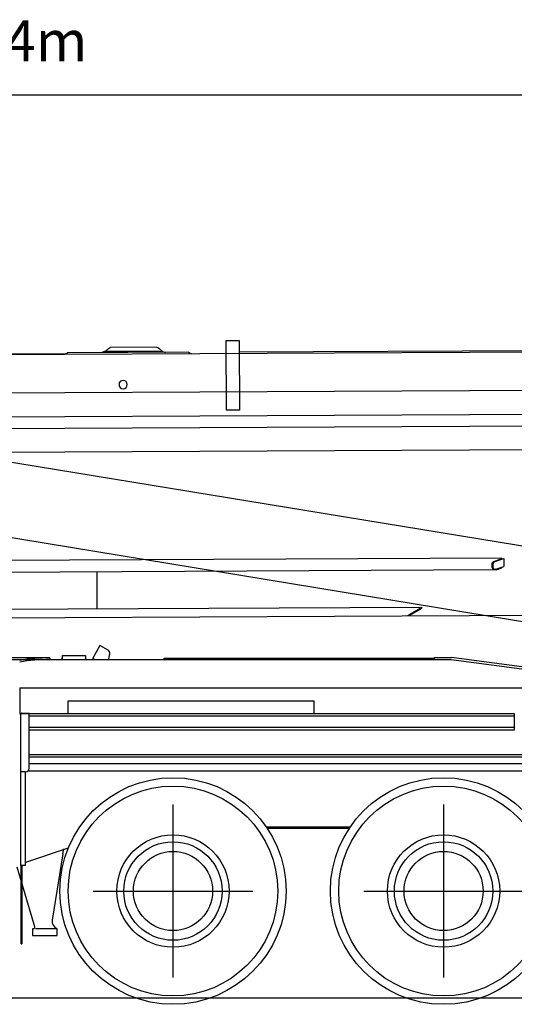
# Model space of a CAD drawing. Units: millimetres. Extents: x -13020 to 46787, y 21597 to 63697.
# Drawn here: x 1977 to 4994, y 41766 to 47763 of the extents above; entities that cross this region are included whole.
import ezdxf

# ---------------------------------------------------------------- set-up
doc = ezdxf.new("R2010")
doc.units = ezdxf.units.MM
doc.layers.get('0').update_dxf_attribs({"linetype": 'CONTINUOUS'})
doc.layers.add('1', color=7, linetype='CONTINUOUS')
doc.styles.add('CONVERTER_2', font='simplex.shx', dxfattribs={"width": 0.95})
doc.styles.get("Standard").update_dxf_attribs({"font": 'txt.shx', "bigfont": 'bigfont.shx'})
doc.dimstyles.new('ME10_DIM_21', dxfattribs={"dimtxt": 250, "dimasz": 312.5, "dimexe": 100, "dimexo": 0, "dimtad": 1, "dimdec": 1, "dimdsep": 46, "dimtxsty": 'Standard', "dimblk1": 'CLOSED', "dimblk2": 'CLOSED', "dimsah": 1, "dimcen": 0.09, "dimclrd": 2, "dimclre": 2, "dimclrt": 1, "dimadec": 0, "dimazin": 0, "dimtfac": 1, "dimtdec": 4, "dimtofl": 0, "dimtmove": 0, "dimatfit": 3, "dimldrblk": 'CLOSED', "dimfxl": 0, "dimtolj": 1, "dimtzin": 0, "dimarcsym": 0})

# ---------------------------------------------------------------- blocks, each defined once
blk = doc.blocks.new('*D3')
at = {"color": 2, "linetype": 'Continuous'}
for p, q in [((-8150.7, 44011.3), (-8150.7, 47405.4)), ((13227.1, 44022.3), (13227.1, 47405.4)), ((-8150.7, 47305.4), (13227.1, 47305.4))]:
    blk.add_line(p, q, dxfattribs=at)
at = {"color": 2}
for p, q in [((-8150.7, 47305.4), (-7838.2, 47346.6)), ((-7838.2, 47346.6), (-7838.2, 47264.3)), ((13227.1, 47305.4), (12914.6, 47346.6)), ((12914.6, 47264.3), (12914.6, 47346.6)), ((-8150.7, 47305.4), (-7838.2, 47264.3)), ((13227.1, 47305.4), (12914.6, 47264.3))]:
    blk.add_line(p, q, dxfattribs=at)
at = {"color": 1, "insert": (1412.4, 47430.4), "char_height": 250, "attachment_point": 7, "rotation": 0.00014, "style": 'CONVERTER_2'}
blk.add_mtext('21,4m', dxfattribs=at)
blk = doc.blocks.new('_CLOSED')
at = {"color": 0, "linetype": 'ByBlock'}
for p, q in [((-1, 0.166667), (0, 0)), ((-1, 0.166667), (-1, -0.166667)), ((0, 0), (-1, -0.166667)), ((0, 0), (-1, 0))]:
    blk.add_line(p, q, dxfattribs=at)
blk = doc.blocks.new('carrier D')
at = {"color": 0, "linetype": 'ByBlock', "lineweight": -2}
for p, q in [((-4745.3, 166), (-4791.5, 86)), ((-4695.5, 137.3), (-4745.3, 166)), ((-5074.9, 91), (-6150, 91)), ((-5770, 81), (-2602.7, 81)), ((-5050, 91), (-5050, 81)), ((-4979.7, 86), (-4974, 91.7)), ((-4974, 86), (-4974, 106)), ((-4974, 106), (-4834, 106)), ((-4834, 106), (-4834, 86)), ((-4828.4, 86), (-4834, 91.7)), ((-4788.6, 91), (-4779.9, 86)), ((-4691.4, 86), (-4685.9, 116.4)), ((-4360, 81), (-4358, 81)), ((-4358, 81), (-4354.3, 89)), ((-4354.3, 89), (-2711.8, 89)), ((-2711.8, 89), (-2702.4, 93)), ((-2711.8, 89), (-2708, 81)), ((-2708, 81), (-2702.4, 93)), ((-2702.4, 93), (-2667.5, 93)), ((-2667.5, 93), (-2602, 93)), ((-2602.7, 81), (-1811, -24)), ((-1810.5, -12), (-2602, 93)), ((-5234, -91.5), (-5234, -251.5)), ((-5234, -91.5), (-1058, -91.5)), ((-4940.3, -172.1), (-4940.3, -248.5)), ((-3439, -172.1), (-4940.3, -172.1)), ((-3439, -248.5), (-3439, -172.1)), ((-5227, -247.5), (-2220.5, -247.5)), ((-5227, -249.1), (-5227, -247.5)), ((-5227, -603.5), (-5227, -249.1)), ((-5223.4, -245.5), (-5177, -245.5)), ((-5177, -583.5), (-5177, -245.5)), ((-2220.5, -263.5), (-5177, -263.5)), ((-4940.3, -248.5), (-3439, -248.5)), ((-2220.5, -247.5), (-2220.5, -348.5)), ((-2220.5, -333.5), (-5177, -333.5)), ((-2321, -348.5), (-5177, -348.5)), ((-2220.5, -348.5), (-2321, -348.5)), ((-2091, -498.5), (-5177, -498.5)), ((-2091, -513.5), (-5177, -513.5)), ((-2084.2, -598.5), (-5183.8, -598.5)), ((-2091, -553.5), (-5177, -553.5)), ((-5201, -603.5), (-5227, -603.5)), ((-5227, -1173.5), (-5227, -603.5)), ((-5201, -603.5), (-5201, -1173.5)), ((-5201, -603.5), (-5197, -603.5)), ((-4300, -801.7), (-4300, -1856.3)), ((-2650, -801.7), (-2650, -1856.3)), ((-3730.8, -939), (-3219.2, -939)), ((-3225.9, -949), (-3724.1, -949)), ((-5198, -1152.3), (-4937.8, -1065.7)), ((-4971.9, -1101.7), (-4965.9, -1071.3)), ((-4971.9, -1101.7), (-5036.9, -1506)), ((-5141.5, -1547.2), (-5250, -1184)), ((-5201, -1173.5), (-5227, -1173.5)), ((-5225, -1393.5), (-5225, -1173.5)), ((-5225, -1650.5), (-5225, -1173.5)), ((-5221, -1173.5), (-5221, -1228.5)), ((-5221, -1228.5), (-5221, -1650.5)), ((-4786.1, -1329), (-3813.9, -1329)), ((-3136.1, -1329), (-2163.9, -1329)), ((-5151.3, -1559.1), (-5156.8, -1559.1)), ((-5156.8, -1559.1), (-5156.8, -1598.9)), ((-5007, -1559.1), (-5139.1, -1559.1)), ((-5007, -1598.9), (-5007, -1559.1)), ((-5156.8, -1598.9), (-5007, -1598.9)), ((-5225, -1650.5), (-5221, -1650.5)), ((-12847.7, -1979), (5210.5, -1979))]:
    blk.add_line(p, q, dxfattribs=at)
for centre, radius in [((-4300, -1329), 690), ((-2650, -1329), 690), ((-4300, -1329), 639), ((-2650, -1329), 639), ((-4300, -1329), 342.2), ((-2650, -1329), 342.2), ((-4300, -1329), 300), ((-2650, -1329), 300), ((-4300, -1329), 241.2), ((-2650, -1329), 241.2)]:
    blk.add_circle(centre, radius, dxfattribs=at)
for centre, radius, start, end in [((-4705.5, 119.9), 20, 349.66091, 59.99108), ((-5052.7, -984.5), 1075.4, 89.85375, 99.75099), ((-5052.7, -994.4), 1075.4, 89.85375, 99.75099), ((-5223.4, -249.1), 3.6, 90, 153.6122), ((-5197, -583.5), 20, 270, 0), ((-5151.3, -1549.1), 10, 270, 11.18304), ((-4983, -1510.7), 54.1, 175.08918, 243.62792)]:
    blk.add_arc(centre, radius, start, end, dxfattribs=at)
blk = doc.blocks.new('*U28')
at = {"color": 0, "linetype": 'ByBlock', "lineweight": -2}
for p, q in [((-4962.4, 654.1), (-4912.7, 963.6)), ((-4910, 976.6), (-4806.5, 959.6)), ((-4806.5, 959.6), (-4663.3, 936.2)), ((-4565.2, 986), (-4641.2, 522.1)), ((-4565.2, 986), (-4308.6, 943.9)), ((-4661.7, 946.1), (-4690.8, 768.4)), ((-4650.7, 954.4), (-4681.4, 766.9)), ((-4650.7, 954.4), (-4661.7, 946.1)), ((-4650.7, 954.4), (-4572.5, 941.5)), ((-4384.6, 480.1), (-4308.6, 943.9)), ((-4285.3, 933), (-4359, 483)), ((-4308.6, 943.9), (-4285.3, 933)), ((-4285.3, 933), (-318.4, 283.2)), ((-4714.7, 870.3), (-4722.6, 821.7)), ((-4674.4, 868.7), (-4708.9, 874.4)), ((-4455.9, 849), (-4493.9, 617.1)), ((-5104.2, 836.1), (-4770.9, 781.5)), ((-4937.5, 808.8), (-4603.2, 754)), ((-4718.5, 816), (-4683.9, 810.3)), ((-4738, 728), (-4745.9, 679.5)), ((-4697.7, 726.5), (-4732.2, 732.1)), ((-4690.8, 768.4), (-4719.9, 590.7)), ((-4681.4, 766.9), (-4712.2, 579.4)), ((-4539, 743.5), (-4410.7, 722.5)), ((-4741.8, 673.7), (-4707.3, 668.1)), ((-4965, 641.1), (-4861.1, 624)), ((-4861.1, 624), (-4718.3, 600.6)), ((-4719.9, 590.7), (-4712.2, 579.4)), ((-4633.9, 566.5), (-4712.2, 579.4)), ((-4384.6, 480.1), (-4641.2, 522.1)), ((-4359, 483), (-4384.6, 480.1)), ((-392.1, -166.8), (-4359, 483)), ((-318.4, 283.2), (-392.1, -166.8)), ((-297.9, 284.9), (-373.2, -175)), ((-318.4, 283.2), (-297.9, 284.9)), ((-228.8, 273.6), (-304.1, -186.3)), ((-297.9, 284.9), (-228.8, 273.6)), ((-238.2, 216.3), (40.2, 144.5)), ((-224.4, -132.8), (-170.3, 197.5)), ((18.7, 114.3), (-18.6, -113.4)), ((-137.8, 22.6), (137.8, -22.6)), ((-373.2, -175), (-392.1, -166.8)), ((-304.1, -186.3), (-373.2, -175)), ((-294.7, -129), (-8, -149.8))]:
    blk.add_line(p, q, dxfattribs=at)
for centre, radius in [((-4937.8, 813.1), 87.5), ((0, 0), 130), ((0, 0), 92.5)]:
    blk.add_circle(centre, radius, dxfattribs=at)
for centre, radius, start, end in [((-4937.5, 808.8), 170, 80.69654, 260.69654), ((-4709.7, 869.4), 5, 80.69654, 170.69654), ((-4717.7, 820.9), 5, 170.69654, 260.69654), ((-4733, 727.2), 5, 80.69654, 170.69654), ((-4741, 678.7), 5, 170.69654, 260.69654), ((0, 0), 150, 266.94875, 74.44434)]:
    blk.add_arc(centre, radius, start, end, dxfattribs=at)
blk = doc.blocks.new('base')
at = {"color": 0, "linetype": 'ByBlock', "lineweight": -2}
for p, q in [((5095, 314), (5095, -111)), ((5175, 314), (5095, 314)), ((5175, -111), (5175, 314)), ((340, 242), (5095, 242)), ((5402, 242), (5386, 234)), ((5402, 244), (5402, 234)), ((5402, 244), (6144, 244)), ((5562, 250), (5545.5, 244)), ((5562, 250), (5916, 250)), ((5564.7, 251.4), (5585.3, 269.9)), ((5564.7, 250), (5564.7, 251.4)), ((5564.7, 250), (5564.7, 251.4)), ((5598.7, 275), (5879.3, 275)), ((5892.7, 269.9), (5913.3, 251.4)), ((5913.3, 251.4), (5913.3, 250)), ((5913.3, 251.4), (5913.3, 250)), ((5916, 250), (5932.5, 244)), ((6144, 244), (6144, 234)), ((6144, 242), (6160, 234)), ((815, 234), (14260, 234)), ((6152, 238), (8892.9, 238)), ((-122.3, 0), (14540, 0)), ((5095, -111), (5175, -111)), ((950, -146), (14260, -146)), ((295.1, -216), (13825, -216)), ((246.3, -361.1), (7345.4, -361)), ((3500, -1025.3), (3500, -1019.5)), ((3500, -1019.5), (7675, -1019.5)), ((3542.6, -1040.1), (3487.6, -1021)), ((3487.6, -1021), (3487.6, -1070.6)), ((3536.1, -1087.4), (3487.6, -1070.6)), ((3500, -1025.3), (3500, -1021.7)), ((3547.9, -1038.7), (3500, -1022.1)), ((3500, -1074.9), (3500, -1074.5)), ((3500, -1078.1), (3500, -1074.9)), ((3533.8, -1089.8), (3500, -1078.1)), ((3552, -1076.1), (3552, -1053.3)), ((3559, -1071.9), (3559, -1054.3)), ((3536.1, -1091.5), (7675, -1091.5)), ((5970, -1091.5), (5970, -1318)), ((3987.6, -1321.5), (3989.6, -1318)), ((3989.6, -1318), (4075.3, -1367.5)), ((4000, -1324), (4000, -1318)), ((4000, -1318), (7675, -1318)), ((7675, -1367.5), (589, -1367.5)), ((4066.4, -1367), (3987.6, -1321.5)), ((4068.4, -1363.5), (4066.4, -1367))]:
    blk.add_line(p, q, dxfattribs=at)
blk.add_circle((5804, 49), 25, dxfattribs=at)
for centre, radius, start, end in [((5598.7, 255), 20, 89.99999, 131.99999), ((5879.3, 255), 20, 47.99999, 89.99999), ((3540, -1071.9), 19, 250.93029, 0), ((3540, -1076.1), 12, 250.91074, 0), ((3538, -1053.3), 14, 0, 70.91074), ((3542.5, -1054.3), 16.5, 0, 70.93029)]:
    blk.add_arc(centre, radius, start, end, dxfattribs=at)

msp = doc.modelspace()

# ---------------------------------------------------------------- block references
at = {"linetype": 'Continuous', "xscale": -1, "rotation": 0.2786663342693441}
msp.add_blockref('base', (8412.154, 45519.819), dxfattribs=at)
for name, p in [('*U28', (5912.154, 44184.819)), ('carrier D', (7212.154, 43784.819))]:
    msp.add_blockref(name, p)

# ---------------------------------------------------------------- dimensions: what is measured, and where the dimension line sits
at = {"layer": '1'}
dim = msp.add_linear_dim(base=(-8150.681, 47305.427), p1=(13227.138, 44022.319), p2=(-8150.681, 44011.275), text='21,4m', dimstyle='ME10_DIM_21', dxfattribs=at)
dim.commit()
dim.dimension.update_dxf_attribs({"geometry": '*D3', "text_midpoint": (1868.601, 47542.927), "text_rotation": 0.0001389})

doc.saveas('drawing.dxf')
